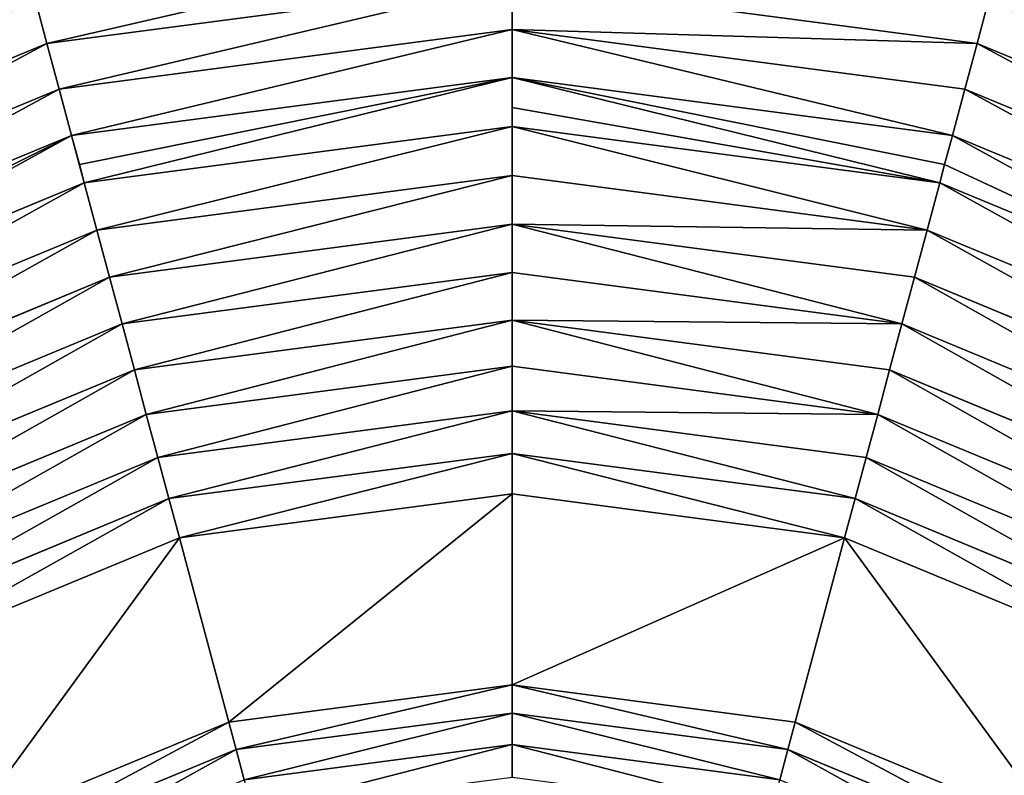
# Model space of a CAD drawing. Extents: x -230 to 655, y -230 to 230.
# Drawn here: x -29 to 29, y 59 to 104 of the extents above; entities that cross this region are included whole.
import ezdxf

# ---------------------------------------------------------------- set-up
doc = ezdxf.new("R2010")
doc.units = 0
doc.header["$LTSCALE"] = 25.4
doc.layers.get('0').update_dxf_attribs({"color": 13, "linetype": 'CONTINUOUS'})

msp = doc.modelspace()

# ---------------------------------------------------------------- linework, layer by layer
at = {"color": 0}
for p, q in [((-27.392, 102.229, 30.781), (0, 105.835, 30.781)), ((-27.392, 102.229, 30.781), (0, 105.835, 30.781)), ((0, 105.835, 30.781), (0, 103.054, 30.26)), ((0, 105.835, 30.781), (0, 103.054, 30.26)), ((0, 105.835, 30.781), (27.392, 102.229, 30.781)), ((0, 105.835, 30.781), (27.392, 102.229, 30.781)), ((-28.092, 104.841, 31.465), (-27.392, 102.229, 30.781)), ((-28.092, 104.841, 31.465), (-27.392, 102.229, 30.781)), ((28.092, 104.841, 31.465), (27.392, 102.229, 30.781)), ((28.092, 104.841, 31.465), (27.392, 102.229, 30.781)), ((-26.672, 99.542, 30.26), (0, 103.054, 30.26)), ((-26.672, 99.542, 30.26), (0, 103.054, 30.26)), ((0, 103.054, 30.26), (0, 100.215, 29.904)), ((0, 103.054, 30.26), (0, 100.215, 29.904)), ((0, 103.054, 30.26), (26.672, 99.542, 30.26)), ((0, 103.054, 30.26), (26.672, 99.542, 30.26)), ((-52.918, 91.656, 30.781), (-27.392, 102.229, 30.781)), ((-52.918, 91.656, 30.781), (-27.392, 102.229, 30.781)), ((-27.392, 102.229, 30.781), (-26.672, 99.542, 30.26)), ((-27.392, 102.229, 30.781), (-26.672, 99.542, 30.26)), ((27.392, 102.229, 30.781), (26.672, 99.542, 30.26)), ((27.392, 102.229, 30.781), (26.672, 99.542, 30.26)), ((27.392, 102.229, 30.781), (52.918, 91.656, 30.781)), ((27.392, 102.229, 30.781), (52.918, 91.656, 30.781)), ((-25.938, 96.801, 29.904), (0, 100.215, 29.904)), ((-25.938, 96.801, 29.904), (0, 100.215, 29.904)), ((0, 100.215, 29.904), (25.938, 96.801, 29.904)), ((0, 100.215, 29.904), (0, 98.456, 29.789)), ((0, 100.215, 29.904), (0, 98.456, 29.789)), ((0, 100.215, 29.904), (25.938, 96.801, 29.904)), ((-51.527, 89.247, 30.26), (-26.672, 99.542, 30.26)), ((-51.527, 89.247, 30.26), (-26.672, 99.542, 30.26)), ((-26.672, 99.542, 30.26), (-25.938, 96.801, 29.904)), ((-26.672, 99.542, 30.26), (-25.938, 96.801, 29.904)), ((26.672, 99.542, 30.26), (25.938, 96.801, 29.904)), ((26.672, 99.542, 30.26), (25.938, 96.801, 29.904)), ((26.672, 99.542, 30.26), (51.527, 89.247, 30.26)), ((26.672, 99.542, 30.26), (51.527, 89.247, 30.26)), ((0, 98.456, 29.789), (0, 97.342, 29.717)), ((0, 98.456, 29.789), (0, 97.342, 29.717)), ((-25.194, 94.025, 29.717), (0, 97.342, 29.717)), ((-25.194, 94.025, 29.717), (0, 97.342, 29.717)), ((0, 97.342, 29.717), (0, 94.456, 29.7)), ((0, 97.342, 29.717), (0, 94.456, 29.7)), ((0, 97.342, 29.717), (25.194, 94.025, 29.717)), ((0, 97.342, 29.717), (25.194, 94.025, 29.717)), ((-50.108, 86.789, 29.904), (-25.938, 96.801, 29.904)), ((-50.108, 86.789, 29.904), (-25.938, 96.801, 29.904)), ((-25.938, 96.801, 29.904), (-25.482, 95.101, 29.789)), ((-25.938, 96.801, 29.904), (-25.482, 95.101, 29.789)), ((25.938, 96.801, 29.904), (25.482, 95.101, 29.789)), ((25.938, 96.801, 29.904), (25.482, 95.101, 29.789)), ((25.938, 96.801, 29.904), (50.108, 86.789, 29.904)), ((25.938, 96.801, 29.904), (50.108, 86.789, 29.904)), ((-25.482, 95.101, 29.789), (-25.194, 94.025, 29.717)), ((-25.482, 95.101, 29.789), (-25.194, 94.025, 29.717)), ((25.482, 95.101, 29.789), (25.194, 94.025, 29.717)), ((25.482, 95.101, 29.789), (25.194, 94.025, 29.717)), ((-48.671, 84.301, 29.717), (-25.194, 94.025, 29.717)), ((-48.671, 84.301, 29.717), (-25.194, 94.025, 29.717)), ((-25.194, 94.025, 29.717), (-24.447, 91.237, 29.7)), ((-25.194, 94.025, 29.717), (-24.447, 91.237, 29.7)), ((-24.447, 91.237, 29.7), (0, 94.456, 29.7)), ((-24.447, 91.237, 29.7), (0, 94.456, 29.7)), ((0, 94.456, 29.7), (0, 91.578, 29.854)), ((0, 94.456, 29.7), (0, 91.578, 29.854)), ((0, 94.456, 29.7), (24.447, 91.237, 29.7)), ((0, 94.456, 29.7), (24.447, 91.237, 29.7)), ((25.194, 94.025, 29.717), (24.447, 91.237, 29.7)), ((25.194, 94.025, 29.717), (24.447, 91.237, 29.7)), ((25.194, 94.025, 29.717), (48.671, 84.301, 29.717)), ((25.194, 94.025, 29.717), (48.671, 84.301, 29.717)), ((-47.228, 81.801, 29.7), (-24.447, 91.237, 29.7)), ((-47.228, 81.801, 29.7), (-24.447, 91.237, 29.7)), ((-24.447, 91.237, 29.7), (-23.702, 88.457, 29.854)), ((-24.447, 91.237, 29.7), (-23.702, 88.457, 29.854)), ((-23.702, 88.457, 29.854), (0, 91.578, 29.854)), ((-23.702, 88.457, 29.854), (0, 91.578, 29.854)), ((0, 91.578, 29.854), (0, 88.731, 30.176)), ((0, 91.578, 29.854), (0, 88.731, 30.176)), ((0, 91.578, 29.854), (23.702, 88.457, 29.854)), ((0, 91.578, 29.854), (23.702, 88.457, 29.854)), ((24.447, 91.237, 29.7), (23.702, 88.457, 29.854)), ((24.447, 91.237, 29.7), (23.702, 88.457, 29.854)), ((24.447, 91.237, 29.7), (47.228, 81.801, 29.7)), ((24.447, 91.237, 29.7), (47.228, 81.801, 29.7)), ((-22.965, 85.707, 30.176), (0, 88.731, 30.176)), ((-22.965, 85.707, 30.176), (0, 88.731, 30.176)), ((0, 88.731, 30.176), (0, 85.936, 30.666)), ((0, 88.731, 30.176), (0, 85.936, 30.666)), ((0, 88.731, 30.176), (22.965, 85.707, 30.176)), ((0, 88.731, 30.176), (22.965, 85.707, 30.176)), ((-45.789, 79.309, 29.854), (-23.702, 88.457, 29.854)), ((-45.789, 79.309, 29.854), (-23.702, 88.457, 29.854)), ((-23.702, 88.457, 29.854), (-22.965, 85.707, 30.176)), ((-23.702, 88.457, 29.854), (-22.965, 85.707, 30.176)), ((23.702, 88.457, 29.854), (22.965, 85.707, 30.176)), ((23.702, 88.457, 29.854), (22.965, 85.707, 30.176)), ((23.702, 88.457, 29.854), (45.789, 79.309, 29.854)), ((23.702, 88.457, 29.854), (45.789, 79.309, 29.854)), ((0, 85.936, 30.666), (-22.242, 83.008, 30.666)), ((0, 85.936, 30.666), (-22.242, 83.008, 30.666)), ((0, 85.936, 30.666), (0, 83.216, 31.318)), ((22.242, 83.008, 30.666), (0, 85.936, 30.666)), ((0, 85.936, 30.666), (0, 83.216, 31.318)), ((22.242, 83.008, 30.666), (0, 85.936, 30.666)), ((-44.365, 76.843, 30.176), (-22.965, 85.707, 30.176)), ((-44.365, 76.843, 30.176), (-22.965, 85.707, 30.176)), ((-22.965, 85.707, 30.176), (-22.242, 83.008, 30.666)), ((-22.965, 85.707, 30.176), (-22.242, 83.008, 30.666)), ((22.965, 85.707, 30.176), (22.242, 83.008, 30.666)), ((22.965, 85.707, 30.176), (22.242, 83.008, 30.666)), ((22.965, 85.707, 30.176), (44.365, 76.843, 30.176)), ((22.965, 85.707, 30.176), (44.365, 76.843, 30.176)), ((-22.242, 83.008, 30.666), (-42.968, 74.423, 30.666)), ((-22.242, 83.008, 30.666), (-42.968, 74.423, 30.666)), ((-22.242, 83.008, 30.666), (-21.538, 80.38, 31.318)), ((-22.242, 83.008, 30.666), (-21.538, 80.38, 31.318)), ((-21.538, 80.38, 31.318), (0, 83.216, 31.318)), ((-21.538, 80.38, 31.318), (0, 83.216, 31.318)), ((0, 83.216, 31.318), (0, 80.589, 32.128)), ((0, 83.216, 31.318), (0, 80.589, 32.128)), ((0, 83.216, 31.318), (21.538, 80.38, 31.318)), ((0, 83.216, 31.318), (21.538, 80.38, 31.318)), ((22.242, 83.008, 30.666), (21.538, 80.38, 31.318)), ((22.242, 83.008, 30.666), (21.538, 80.38, 31.318)), ((42.968, 74.423, 30.666), (22.242, 83.008, 30.666)), ((42.968, 74.423, 30.666), (22.242, 83.008, 30.666)), ((-41.608, 72.067, 31.318), (-21.538, 80.38, 31.318)), ((-41.608, 72.067, 31.318), (-21.538, 80.38, 31.318)), ((-21.538, 80.38, 31.318), (-20.858, 77.843, 32.128)), ((-21.538, 80.38, 31.318), (-20.858, 77.843, 32.128)), ((-20.858, 77.843, 32.128), (0, 80.589, 32.128)), ((-20.858, 77.843, 32.128), (0, 80.589, 32.128)), ((0, 80.589, 32.128), (0, 78.077, 33.091)), ((0, 80.589, 32.128), (0, 78.077, 33.091)), ((0, 80.589, 32.128), (20.858, 77.843, 32.128)), ((0, 80.589, 32.128), (20.858, 77.843, 32.128)), ((21.538, 80.38, 31.318), (20.858, 77.843, 32.128)), ((21.538, 80.38, 31.318), (20.858, 77.843, 32.128)), ((21.538, 80.38, 31.318), (41.608, 72.067, 31.318)), ((21.538, 80.38, 31.318), (41.608, 72.067, 31.318)), ((-40.295, 69.792, 32.128), (-20.858, 77.843, 32.128)), ((-40.295, 69.792, 32.128), (-20.858, 77.843, 32.128)), ((-20.858, 77.843, 32.128), (-20.208, 75.417, 33.091)), ((-20.858, 77.843, 32.128), (-20.208, 75.417, 33.091)), ((-20.208, 75.417, 33.091), (0, 78.077, 33.091)), ((-20.208, 75.417, 33.091), (0, 78.077, 33.091)), ((0, 78.077, 33.091), (0, 75.699, 34.197)), ((0, 78.077, 33.091), (0, 75.699, 34.197)), ((0, 78.077, 33.091), (20.208, 75.417, 33.091)), ((0, 78.077, 33.091), (20.208, 75.417, 33.091)), ((20.858, 77.843, 32.128), (20.208, 75.417, 33.091)), ((20.858, 77.843, 32.128), (20.208, 75.417, 33.091)), ((20.858, 77.843, 32.128), (40.295, 69.792, 32.128)), ((20.858, 77.843, 32.128), (40.295, 69.792, 32.128)), ((-39.039, 67.617, 33.091), (-20.208, 75.417, 33.091)), ((-39.039, 67.617, 33.091), (-20.208, 75.417, 33.091)), ((-20.208, 75.417, 33.091), (-19.592, 73.119, 34.197)), ((-20.208, 75.417, 33.091), (-19.592, 73.119, 34.197)), ((-19.592, 73.119, 34.197), (0, 75.699, 34.197)), ((-19.592, 73.119, 34.197), (0, 75.699, 34.197)), ((0, 75.699, 34.197), (0, 64.456, 34.376)), ((0, 75.699, 34.197), (0, 64.456, 34.376)), ((0, 75.699, 34.197), (19.592, 73.119, 34.197)), ((0, 75.699, 34.197), (19.592, 73.119, 34.197)), ((20.208, 75.417, 33.091), (19.592, 73.119, 34.197)), ((20.208, 75.417, 33.091), (19.592, 73.119, 34.197)), ((20.208, 75.417, 33.091), (39.039, 67.617, 33.091)), ((20.208, 75.417, 33.091), (39.039, 67.617, 33.091)), ((-37.849, 65.557, 34.197), (-19.592, 73.119, 34.197)), ((-37.849, 65.557, 34.197), (-19.592, 73.119, 34.197)), ((-19.592, 73.119, 34.197), (-16.682, 62.26, 34.376)), ((-19.592, 73.119, 34.197), (-16.682, 62.26, 34.376)), ((19.592, 73.119, 34.197), (16.682, 62.26, 34.376)), ((19.592, 73.119, 34.197), (16.682, 62.26, 34.376)), ((19.592, 73.119, 34.197), (37.849, 65.557, 34.197)), ((19.592, 73.119, 34.197), (37.849, 65.557, 34.197)), ((-16.682, 62.26, 34.376), (0, 64.456, 34.376)), ((-16.682, 62.26, 34.376), (0, 64.456, 34.376)), ((0, 64.456, 34.376), (0, 62.788, 35.015)), ((0, 64.456, 34.376), (0, 62.788, 35.015)), ((0, 64.456, 34.376), (16.682, 62.26, 34.376)), ((0, 64.456, 34.376), (16.682, 62.26, 34.376)), ((-16.251, 60.649, 35.015), (0, 62.788, 35.015)), ((-16.251, 60.649, 35.015), (0, 62.788, 35.015)), ((0, 62.788, 35.015), (0, 60.931, 35.334)), ((0, 62.788, 35.015), (0, 60.931, 35.334)), ((0, 62.788, 35.015), (16.251, 60.649, 35.015)), ((0, 62.788, 35.015), (16.251, 60.649, 35.015)), ((-32.228, 55.821, 34.376), (-16.682, 62.26, 34.376)), ((-32.228, 55.821, 34.376), (-16.682, 62.26, 34.376)), ((-16.682, 62.26, 34.376), (-16.251, 60.649, 35.015)), ((-16.682, 62.26, 34.376), (-16.251, 60.649, 35.015)), ((16.682, 62.26, 34.376), (16.251, 60.649, 35.015)), ((16.682, 62.26, 34.376), (16.251, 60.649, 35.015)), ((16.682, 62.26, 34.376), (32.228, 55.821, 34.376)), ((16.682, 62.26, 34.376), (32.228, 55.821, 34.376)), ((-15.77, 58.855, 35.334), (0, 60.931, 35.334)), ((-15.77, 58.855, 35.334), (0, 60.931, 35.334)), ((0, 60.931, 35.334), (0, 59.015, 35.312)), ((0, 60.931, 35.334), (0, 59.015, 35.312)), ((0, 60.931, 35.334), (15.77, 58.855, 35.334)), ((0, 60.931, 35.334), (15.77, 58.855, 35.334)), ((-31.394, 54.376, 35.015), (-16.251, 60.649, 35.015)), ((-31.394, 54.376, 35.015), (-16.251, 60.649, 35.015)), ((-16.251, 60.649, 35.015), (-15.77, 58.855, 35.334)), ((-16.251, 60.649, 35.015), (-15.77, 58.855, 35.334)), ((16.251, 60.649, 35.015), (15.77, 58.855, 35.334)), ((16.251, 60.649, 35.015), (15.77, 58.855, 35.334)), ((16.251, 60.649, 35.015), (31.394, 54.376, 35.015)), ((16.251, 60.649, 35.015), (31.394, 54.376, 35.015))]:
    msp.add_line(p, q, dxfattribs=at)

# ---------------------------------------------------------------- meshes
mesh = msp.add_polyface(dxfattribs=at)
corners = [(-219.391, -58.786, 4.353), (-222.24, 0, 4.353), (-227.13, 0, 4.353), (-214.667, -57.52, 4.353), (-196.7, -113.565, 4.353), (-192.465, -111.12, 4.353), (-160.605, -160.605, 4.353), (-157.147, -157.147, 4.353), (-113.565, -196.7, 4.353), (-111.12, -192.465, 4.353), (-58.786, -219.391, 4.353), (-57.52, -214.667, 4.353), (0, -227.13, 4.353), (0, -222.24, 4.353), (58.786, -219.391, 4.353), (57.52, -214.667, 4.353), (111.12, -192.465, 4.353), (113.565, -196.7, 4.353), (157.147, -157.147, 4.353), (160.605, -160.605, 4.353), (192.465, -111.12, 4.353), (196.7, -113.565, 4.353), (214.667, -57.52, 4.353), (219.391, -58.786, 4.353), (222.24, 0, 4.353), (227.13, 0, 4.353), (-219.391, 58.786, 4.353), (-214.667, 57.52, 4.353), (-196.7, 113.565, 4.353), (-192.465, 111.12, 4.353), (-160.605, 160.605, 4.353), (-157.147, 157.147, 4.353), (-113.565, 196.7, 4.353), (-111.12, 192.465, 4.353), (-58.786, 219.391, 4.353), (-57.52, 214.667, 4.353), (0, 227.13, 4.353), (0, 222.24, 4.353), (57.52, 214.667, 4.353), (58.786, 219.391, 4.353), (111.12, 192.465, 4.353), (113.565, 196.7, 4.353), (157.147, 157.147, 4.353), (160.605, 160.605, 4.353), (192.465, 111.12, 4.353), (196.7, 113.565, 4.353), (214.667, 57.52, 4.353), (219.391, 58.786, 4.353)]
mesh.append_faces([[corners[k] for k in face] for face in [(0, 1, 2), (1, 0, 3), (3, 4, 5), (5, 6, 7), (7, 8, 9), (9, 10, 11), (11, 12, 13), (13, 14, 15), (15, 14, 16), (16, 17, 18), (18, 19, 20), (20, 21, 22), (22, 23, 24), (26, 27, 28), (28, 29, 30), (30, 31, 32), (32, 33, 34), (34, 35, 36), (36, 38, 39), (39, 40, 41), (41, 42, 43), (43, 44, 45), (45, 46, 47), (47, 24, 25)]], dxfattribs={"vtx0": -1, "vtx1": -1, "color": 0})
mesh.append_faces([[corners[k] for k in face] for face in [(3, 0, 4), (5, 4, 6), (7, 6, 8), (9, 8, 10), (11, 10, 12), (13, 12, 14), (16, 14, 17), (18, 17, 19), (20, 19, 21), (22, 21, 23), (24, 23, 25), (1, 26, 2), (26, 1, 27), (28, 27, 29), (30, 29, 31), (32, 31, 33), (34, 33, 35), (36, 35, 37), (36, 37, 38), (39, 38, 40), (41, 40, 42), (43, 42, 44), (45, 44, 46), (47, 46, 24)]], dxfattribs={"vtx0": -1, "vtx2": -1, "color": 0})
mesh = msp.add_polyface(dxfattribs=at)
corners = [(-161.059, -43.156, 21.554), (-163.568, 0, 21.554), (-166.74, 0, 21.554), (-157.995, -42.335, 21.554), (-144.401, -83.37, 21.554), (-141.654, -81.784, 21.554), (-117.903, -117.903, 21.554), (-115.66, -115.66, 21.554), (-83.37, -144.401, 21.554), (-81.784, -141.654, 21.554), (-43.156, -161.059, 21.554), (-42.335, -157.995, 21.554), (0, -166.74, 21.554), (0, -163.568, 21.554), (43.156, -161.059, 21.554), (42.335, -157.995, 21.554), (81.784, -141.654, 21.554), (83.37, -144.401, 21.554), (115.66, -115.66, 21.554), (117.903, -117.903, 21.554), (141.654, -81.784, 21.554), (144.401, -83.37, 21.554), (157.995, -42.335, 21.554), (161.059, -43.156, 21.554), (163.568, 0, 21.554), (166.74, 0, 21.554), (-161.059, 43.156, 21.554), (-157.995, 42.335, 21.554), (-144.401, 83.37, 21.554), (-141.654, 81.784, 21.554), (-117.903, 117.903, 21.554), (-115.66, 115.66, 21.554), (-83.37, 144.401, 21.554), (-81.784, 141.654, 21.554), (-43.156, 161.059, 21.554), (-42.335, 157.995, 21.554), (0, 166.74, 21.554), (0, 163.568, 21.554), (42.335, 157.995, 21.554), (43.156, 161.059, 21.554), (81.784, 141.654, 21.554), (83.37, 144.401, 21.554), (115.66, 115.66, 21.554), (117.903, 117.903, 21.554), (141.654, 81.784, 21.554), (144.401, 83.37, 21.554), (157.995, 42.335, 21.554), (161.059, 43.156, 21.554)]
mesh.append_faces([[corners[k] for k in face] for face in [(0, 1, 2), (1, 0, 3), (3, 4, 5), (5, 6, 7), (7, 8, 9), (9, 10, 11), (11, 12, 13), (13, 14, 15), (15, 14, 16), (16, 17, 18), (18, 19, 20), (20, 21, 22), (22, 23, 24), (26, 27, 28), (28, 29, 30), (30, 31, 32), (32, 33, 34), (34, 35, 36), (36, 38, 39), (39, 40, 41), (41, 42, 43), (43, 44, 45), (45, 46, 47), (47, 24, 25)]], dxfattribs={"vtx0": -1, "vtx1": -1, "color": 0})
mesh.append_faces([[corners[k] for k in face] for face in [(3, 0, 4), (5, 4, 6), (7, 6, 8), (9, 8, 10), (11, 10, 12), (13, 12, 14), (16, 14, 17), (18, 17, 19), (20, 19, 21), (22, 21, 23), (24, 23, 25), (1, 26, 2), (26, 1, 27), (28, 27, 29), (30, 29, 31), (32, 31, 33), (34, 33, 35), (36, 35, 37), (36, 37, 38), (39, 38, 40), (41, 40, 42), (43, 42, 44), (45, 44, 46), (47, 46, 24)]], dxfattribs={"vtx0": -1, "vtx2": -1, "color": 0})
mesh = msp.add_polyface(dxfattribs=at)
corners = [(-109.595, -29.366, 31.675), (-110.594, 0, 31.675), (-113.461, 0, 31.675), (-106.825, -28.624, 31.675), (-98.26, -56.731, 31.675), (-95.777, -55.297, 31.675), (-80.229, -80.229, 31.675), (-78.202, -78.202, 31.675), (-56.731, -98.26, 31.675), (-55.297, -95.777, 31.675), (-29.366, -109.595, 31.675), (-28.624, -106.825, 31.675), (0, -113.461, 31.675), (0, -110.594, 31.675), (29.366, -109.595, 31.675), (28.624, -106.825, 31.675), (55.297, -95.777, 31.675), (56.731, -98.26, 31.675), (78.202, -78.202, 31.675), (80.229, -80.229, 31.675), (95.777, -55.297, 31.675), (98.26, -56.731, 31.675), (106.825, -28.624, 31.675), (109.595, -29.366, 31.675), (110.594, 0, 31.675), (113.461, 0, 31.675), (-109.595, 29.366, 31.675), (-106.825, 28.624, 31.675), (-98.26, 56.731, 31.675), (-95.777, 55.297, 31.675), (-80.229, 80.229, 31.675), (-78.202, 78.202, 31.675), (-56.731, 98.26, 31.675), (-55.297, 95.777, 31.675), (-29.366, 109.595, 31.675), (-28.624, 106.825, 31.675), (0, 113.461, 31.675), (0, 110.594, 31.675), (29.366, 109.595, 31.675), (28.624, 106.825, 31.675), (55.297, 95.777, 31.675), (56.731, 98.26, 31.675), (78.202, 78.202, 31.675), (80.229, 80.229, 31.675), (95.777, 55.297, 31.675), (98.26, 56.731, 31.675), (106.825, 28.624, 31.675), (109.595, 29.366, 31.675)]
mesh.append_faces([[corners[k] for k in face] for face in [(0, 1, 2), (1, 0, 3), (3, 4, 5), (5, 6, 7), (7, 8, 9), (9, 10, 11), (11, 12, 13), (13, 14, 15), (15, 14, 16), (16, 17, 18), (18, 19, 20), (20, 21, 22), (22, 23, 24), (26, 27, 28), (28, 29, 30), (30, 31, 32), (32, 33, 34), (34, 35, 36), (36, 37, 38), (38, 40, 41), (41, 42, 43), (43, 44, 45), (45, 46, 47), (47, 24, 25)]], dxfattribs={"vtx0": -1, "vtx1": -1, "color": 0})
mesh.append_faces([[corners[k] for k in face] for face in [(3, 0, 4), (5, 4, 6), (7, 6, 8), (9, 8, 10), (11, 10, 12), (13, 12, 14), (16, 14, 17), (18, 17, 19), (20, 19, 21), (22, 21, 23), (24, 23, 25), (1, 26, 2), (26, 1, 27), (28, 27, 29), (30, 29, 31), (32, 31, 33), (34, 33, 35), (36, 35, 37), (38, 37, 39), (38, 39, 40), (41, 40, 42), (43, 42, 44), (45, 44, 46), (47, 46, 24)]], dxfattribs={"vtx0": -1, "vtx2": -1, "color": 0})
mesh = msp.add_polyface(dxfattribs=at)
corners = [(-27.392, 102.229, 30.781), (0, 108.539, 31.465), (-28.092, 104.841, 31.465), (0, 105.835, 30.781)]
mesh.append_faces([[corners[k] for k in face] for face in [(0, 1, 2), (1, 0, 3)]], dxfattribs={"vtx0": -1, "color": 0})
mesh = msp.add_polyface(dxfattribs=at)
corners = [(0, 105.835, 30.781), (28.092, 104.841, 31.465), (0, 108.539, 31.465), (27.392, 102.229, 30.781)]
mesh.append_faces([[corners[k] for k in face] for face in [(0, 1, 2), (1, 0, 3)]], dxfattribs={"vtx0": -1, "color": 0})
mesh = msp.add_polyface(dxfattribs=at)
corners = [(-54.27, 93.998, 31.465), (-28.624, 106.825, 31.675), (-55.297, 95.777, 31.675), (-28.092, 104.841, 31.465)]
mesh.append_faces([[corners[k] for k in face] for face in [(0, 1, 2), (1, 0, 3)]], dxfattribs={"vtx0": -1, "color": 0})
mesh = msp.add_polyface(dxfattribs=at)
corners = [(54.27, 93.998, 31.465), (28.624, 106.825, 31.675), (28.092, 104.841, 31.465), (55.297, 95.777, 31.675)]
mesh.append_faces([[corners[k] for k in face] for face in [(0, 1, 2), (1, 0, 3)]], dxfattribs={"vtx0": -1, "color": 0})
mesh = msp.add_polyface(dxfattribs=at)
corners = [(-26.672, 99.542, 30.26), (0, 105.835, 30.781), (-27.392, 102.229, 30.781), (0, 103.054, 30.26)]
mesh.append_faces([[corners[k] for k in face] for face in [(0, 1, 2), (1, 0, 3)]], dxfattribs={"vtx0": -1, "color": 0})
mesh = msp.add_polyface(dxfattribs=at)
corners = [(0, 103.054, 30.26), (27.392, 102.229, 30.781), (0, 105.835, 30.781), (26.672, 99.542, 30.26)]
mesh.append_faces([[corners[k] for k in face] for face in [(0, 1, 2), (1, 0, 3)]], dxfattribs={"vtx0": -1, "color": 0})
mesh = msp.add_polyface(dxfattribs=at)
corners = [(-52.918, 91.656, 30.781), (-28.092, 104.841, 31.465), (-54.27, 93.998, 31.465), (-27.392, 102.229, 30.781)]
mesh.append_faces([[corners[k] for k in face] for face in [(0, 1, 2), (1, 0, 3)]], dxfattribs={"vtx0": -1, "color": 0})
mesh = msp.add_polyface(dxfattribs=at)
corners = [(52.918, 91.656, 30.781), (28.092, 104.841, 31.465), (27.392, 102.229, 30.781), (54.27, 93.998, 31.465)]
mesh.append_faces([[corners[k] for k in face] for face in [(0, 1, 2), (1, 0, 3)]], dxfattribs={"vtx0": -1, "color": 0})
mesh = msp.add_polyface(dxfattribs=at)
corners = [(-25.938, 96.801, 29.904), (0, 103.054, 30.26), (-26.672, 99.542, 30.26), (0, 100.215, 29.904)]
mesh.append_faces([[corners[k] for k in face] for face in [(0, 1, 2), (1, 0, 3)]], dxfattribs={"vtx0": -1, "color": 0})
mesh = msp.add_polyface(dxfattribs=at)
corners = [(25.938, 96.801, 29.904), (0, 103.054, 30.26), (0, 100.215, 29.904), (26.672, 99.542, 30.26)]
mesh.append_faces([[corners[k] for k in face] for face in [(0, 1, 2), (1, 0, 3)]], dxfattribs={"vtx0": -1, "color": 0})
mesh = msp.add_polyface(dxfattribs=at)
corners = [(-51.527, 89.247, 30.26), (-27.392, 102.229, 30.781), (-52.918, 91.656, 30.781), (-26.672, 99.542, 30.26)]
mesh.append_faces([[corners[k] for k in face] for face in [(0, 1, 2), (1, 0, 3)]], dxfattribs={"vtx0": -1, "color": 0})
mesh = msp.add_polyface(dxfattribs=at)
corners = [(51.527, 89.247, 30.26), (27.392, 102.229, 30.781), (26.672, 99.542, 30.26), (52.918, 91.656, 30.781)]
mesh.append_faces([[corners[k] for k in face] for face in [(0, 1, 2), (1, 0, 3)]], dxfattribs={"vtx0": -1, "color": 0})
mesh = msp.add_polyface(dxfattribs=at)
corners = [(-25.482, 95.101, 29.789), (0, 100.215, 29.904), (-25.938, 96.801, 29.904), (-25.194, 94.025, 29.717), (0, 97.342, 29.717), (0, 98.456, 29.789)]
mesh.append_faces([[corners[k] for k in face] for face in [(0, 1, 2), (1, 4, 5)]], dxfattribs={"vtx0": -1, "color": 0})
mesh.append_faces([[corners[k] for k in face] for face in [(1, 0, 3), (1, 3, 4)]], dxfattribs={"vtx0": -1, "vtx2": -1, "color": 0})
mesh = msp.add_polyface(dxfattribs=at)
corners = [(25.194, 94.025, 29.717), (0, 98.456, 29.789), (0, 97.342, 29.717), (0, 100.215, 29.904), (25.482, 95.101, 29.789), (25.938, 96.801, 29.904)]
mesh.append_faces([[corners[k] for k in face] for face in [(0, 1, 2), (3, 4, 5)]], dxfattribs={"vtx0": -1, "color": 0})
mesh.append_faces([[corners[k] for k in face] for face in [(1, 0, 3)]], dxfattribs={"vtx0": -1, "vtx1": -1, "color": 0})
mesh.append_faces([[corners[k] for k in face] for face in [(3, 0, 4)]], dxfattribs={"vtx0": -1, "vtx2": -1, "color": 0})
mesh = msp.add_polyface(dxfattribs=at)
corners = [(-50.108, 86.789, 29.904), (-26.672, 99.542, 30.26), (-51.527, 89.247, 30.26), (-25.938, 96.801, 29.904)]
mesh.append_faces([[corners[k] for k in face] for face in [(0, 1, 2), (1, 0, 3)]], dxfattribs={"vtx0": -1, "color": 0})
mesh = msp.add_polyface(dxfattribs=at)
corners = [(50.108, 86.789, 29.904), (26.672, 99.542, 30.26), (25.938, 96.801, 29.904), (51.527, 89.247, 30.26)]
mesh.append_faces([[corners[k] for k in face] for face in [(0, 1, 2), (1, 0, 3)]], dxfattribs={"vtx0": -1, "color": 0})
mesh = msp.add_polyface(dxfattribs=at)
corners = [(-24.447, 91.237, 29.7), (0, 97.342, 29.717), (-25.194, 94.025, 29.717), (0, 94.456, 29.7)]
mesh.append_faces([[corners[k] for k in face] for face in [(0, 1, 2), (1, 0, 3)]], dxfattribs={"vtx0": -1, "color": 0})
mesh = msp.add_polyface(dxfattribs=at)
corners = [(24.447, 91.237, 29.7), (0, 97.342, 29.717), (0, 94.456, 29.7), (25.194, 94.025, 29.717)]
mesh.append_faces([[corners[k] for k in face] for face in [(0, 1, 2), (1, 0, 3)]], dxfattribs={"vtx0": -1, "color": 0})
mesh = msp.add_polyface(dxfattribs=at)
corners = [(-49.228, 85.266, 29.789), (-25.938, 96.801, 29.904), (-50.108, 86.789, 29.904), (-48.671, 84.301, 29.717), (-25.194, 94.025, 29.717), (-25.482, 95.101, 29.789)]
mesh.append_faces([[corners[k] for k in face] for face in [(0, 1, 2), (1, 4, 5)]], dxfattribs={"vtx0": -1, "color": 0})
mesh.append_faces([[corners[k] for k in face] for face in [(1, 0, 3), (1, 3, 4)]], dxfattribs={"vtx0": -1, "vtx2": -1, "color": 0})
mesh = msp.add_polyface(dxfattribs=at)
corners = [(48.671, 84.301, 29.717), (25.482, 95.101, 29.789), (25.194, 94.025, 29.717), (25.938, 96.801, 29.904), (50.108, 86.789, 29.904), (49.228, 85.266, 29.789)]
mesh.append_faces([[corners[k] for k in face] for face in [(0, 1, 2), (4, 0, 5)]], dxfattribs={"vtx0": -1, "color": 0})
mesh.append_faces([[corners[k] for k in face] for face in [(1, 0, 3), (3, 0, 4)]], dxfattribs={"vtx0": -1, "vtx1": -1, "color": 0})
mesh = msp.add_polyface(dxfattribs=at)
corners = [(-47.228, 81.801, 29.7), (-25.194, 94.025, 29.717), (-48.671, 84.301, 29.717), (-24.447, 91.237, 29.7)]
mesh.append_faces([[corners[k] for k in face] for face in [(0, 1, 2), (1, 0, 3)]], dxfattribs={"vtx0": -1, "color": 0})
mesh = msp.add_polyface(dxfattribs=at)
corners = [(-23.702, 88.457, 29.854), (0, 94.456, 29.7), (-24.447, 91.237, 29.7), (0, 91.578, 29.854)]
mesh.append_faces([[corners[k] for k in face] for face in [(0, 1, 2), (1, 0, 3)]], dxfattribs={"vtx0": -1, "color": 0})
mesh = msp.add_polyface(dxfattribs=at)
corners = [(0, 91.578, 29.854), (24.447, 91.237, 29.7), (0, 94.456, 29.7), (23.702, 88.457, 29.854)]
mesh.append_faces([[corners[k] for k in face] for face in [(0, 1, 2), (1, 0, 3)]], dxfattribs={"vtx0": -1, "color": 0})
mesh = msp.add_polyface(dxfattribs=at)
corners = [(47.228, 81.801, 29.7), (25.194, 94.025, 29.717), (24.447, 91.237, 29.7), (48.671, 84.301, 29.717)]
mesh.append_faces([[corners[k] for k in face] for face in [(0, 1, 2), (1, 0, 3)]], dxfattribs={"vtx0": -1, "color": 0})
mesh = msp.add_polyface(dxfattribs=at)
corners = [(-45.789, 79.309, 29.854), (-24.447, 91.237, 29.7), (-47.228, 81.801, 29.7), (-23.702, 88.457, 29.854)]
mesh.append_faces([[corners[k] for k in face] for face in [(0, 1, 2), (1, 0, 3)]], dxfattribs={"vtx0": -1, "color": 0})
mesh = msp.add_polyface(dxfattribs=at)
corners = [(-22.965, 85.707, 30.176), (0, 91.578, 29.854), (-23.702, 88.457, 29.854), (0, 88.731, 30.176)]
mesh.append_faces([[corners[k] for k in face] for face in [(0, 1, 2), (1, 0, 3)]], dxfattribs={"vtx0": -1, "color": 0})
mesh = msp.add_polyface(dxfattribs=at)
corners = [(22.965, 85.707, 30.176), (0, 91.578, 29.854), (0, 88.731, 30.176), (23.702, 88.457, 29.854)]
mesh.append_faces([[corners[k] for k in face] for face in [(0, 1, 2), (1, 0, 3)]], dxfattribs={"vtx0": -1, "color": 0})
mesh = msp.add_polyface(dxfattribs=at)
corners = [(45.789, 79.309, 29.854), (24.447, 91.237, 29.7), (23.702, 88.457, 29.854), (47.228, 81.801, 29.7)]
mesh.append_faces([[corners[k] for k in face] for face in [(0, 1, 2), (1, 0, 3)]], dxfattribs={"vtx0": -1, "color": 0})
mesh = msp.add_polyface(dxfattribs=at)
corners = [(-22.242, 83.008, 30.666), (0, 88.731, 30.176), (-22.965, 85.707, 30.176), (0, 85.936, 30.666)]
mesh.append_faces([[corners[k] for k in face] for face in [(0, 1, 2), (1, 0, 3)]], dxfattribs={"vtx0": -1, "color": 0})
mesh = msp.add_polyface(dxfattribs=at)
corners = [(0, 85.936, 30.666), (22.965, 85.707, 30.176), (0, 88.731, 30.176), (22.242, 83.008, 30.666)]
mesh.append_faces([[corners[k] for k in face] for face in [(0, 1, 2), (1, 0, 3)]], dxfattribs={"vtx0": -1, "color": 0})
mesh = msp.add_polyface(dxfattribs=at)
corners = [(-44.365, 76.843, 30.176), (-23.702, 88.457, 29.854), (-45.789, 79.309, 29.854), (-22.965, 85.707, 30.176)]
mesh.append_faces([[corners[k] for k in face] for face in [(0, 1, 2), (1, 0, 3)]], dxfattribs={"vtx0": -1, "color": 0})
mesh = msp.add_polyface(dxfattribs=at)
corners = [(44.365, 76.843, 30.176), (23.702, 88.457, 29.854), (22.965, 85.707, 30.176), (45.789, 79.309, 29.854)]
mesh.append_faces([[corners[k] for k in face] for face in [(0, 1, 2), (1, 0, 3)]], dxfattribs={"vtx0": -1, "color": 0})
mesh = msp.add_polyface(dxfattribs=at)
corners = [(-21.538, 80.38, 31.318), (0, 85.936, 30.666), (-22.242, 83.008, 30.666), (0, 83.216, 31.318)]
mesh.append_faces([[corners[k] for k in face] for face in [(0, 1, 2), (1, 0, 3)]], dxfattribs={"vtx0": -1, "color": 0})
mesh = msp.add_polyface(dxfattribs=at)
corners = [(21.538, 80.38, 31.318), (0, 85.936, 30.666), (0, 83.216, 31.318), (22.242, 83.008, 30.666)]
mesh.append_faces([[corners[k] for k in face] for face in [(0, 1, 2), (1, 0, 3)]], dxfattribs={"vtx0": -1, "color": 0})
mesh = msp.add_polyface(dxfattribs=at)
corners = [(-42.968, 74.423, 30.666), (-22.965, 85.707, 30.176), (-44.365, 76.843, 30.176), (-22.242, 83.008, 30.666)]
mesh.append_faces([[corners[k] for k in face] for face in [(0, 1, 2), (1, 0, 3)]], dxfattribs={"vtx0": -1, "color": 0})
mesh = msp.add_polyface(dxfattribs=at)
corners = [(42.968, 74.423, 30.666), (22.965, 85.707, 30.176), (22.242, 83.008, 30.666), (44.365, 76.843, 30.176)]
mesh.append_faces([[corners[k] for k in face] for face in [(0, 1, 2), (1, 0, 3)]], dxfattribs={"vtx0": -1, "color": 0})
mesh = msp.add_polyface(dxfattribs=at)
corners = [(-41.608, 72.067, 31.318), (-22.242, 83.008, 30.666), (-42.968, 74.423, 30.666), (-21.538, 80.38, 31.318)]
mesh.append_faces([[corners[k] for k in face] for face in [(0, 1, 2), (1, 0, 3)]], dxfattribs={"vtx0": -1, "color": 0})
mesh = msp.add_polyface(dxfattribs=at)
corners = [(-20.858, 77.843, 32.128), (0, 83.216, 31.318), (-21.538, 80.38, 31.318), (0, 80.589, 32.128)]
mesh.append_faces([[corners[k] for k in face] for face in [(0, 1, 2), (1, 0, 3)]], dxfattribs={"vtx0": -1, "color": 0})
mesh = msp.add_polyface(dxfattribs=at)
corners = [(0, 80.589, 32.128), (21.538, 80.38, 31.318), (0, 83.216, 31.318), (20.858, 77.843, 32.128)]
mesh.append_faces([[corners[k] for k in face] for face in [(0, 1, 2), (1, 0, 3)]], dxfattribs={"vtx0": -1, "color": 0})
mesh = msp.add_polyface(dxfattribs=at)
corners = [(41.608, 72.067, 31.318), (22.242, 83.008, 30.666), (21.538, 80.38, 31.318), (42.968, 74.423, 30.666)]
mesh.append_faces([[corners[k] for k in face] for face in [(0, 1, 2), (1, 0, 3)]], dxfattribs={"vtx0": -1, "color": 0})
mesh = msp.add_polyface(dxfattribs=at)
corners = [(-40.295, 69.792, 32.128), (-21.538, 80.38, 31.318), (-41.608, 72.067, 31.318), (-20.858, 77.843, 32.128)]
mesh.append_faces([[corners[k] for k in face] for face in [(0, 1, 2), (1, 0, 3)]], dxfattribs={"vtx0": -1, "color": 0})
mesh = msp.add_polyface(dxfattribs=at)
corners = [(-20.208, 75.417, 33.091), (0, 80.589, 32.128), (-20.858, 77.843, 32.128), (0, 78.077, 33.091)]
mesh.append_faces([[corners[k] for k in face] for face in [(0, 1, 2), (1, 0, 3)]], dxfattribs={"vtx0": -1, "color": 0})
mesh = msp.add_polyface(dxfattribs=at)
corners = [(20.208, 75.417, 33.091), (0, 80.589, 32.128), (0, 78.077, 33.091), (20.858, 77.843, 32.128)]
mesh.append_faces([[corners[k] for k in face] for face in [(0, 1, 2), (1, 0, 3)]], dxfattribs={"vtx0": -1, "color": 0})
mesh = msp.add_polyface(dxfattribs=at)
corners = [(40.295, 69.792, 32.128), (21.538, 80.38, 31.318), (20.858, 77.843, 32.128), (41.608, 72.067, 31.318)]
mesh.append_faces([[corners[k] for k in face] for face in [(0, 1, 2), (1, 0, 3)]], dxfattribs={"vtx0": -1, "color": 0})
mesh = msp.add_polyface(dxfattribs=at)
corners = [(-39.039, 67.617, 33.091), (-20.858, 77.843, 32.128), (-40.295, 69.792, 32.128), (-20.208, 75.417, 33.091)]
mesh.append_faces([[corners[k] for k in face] for face in [(0, 1, 2), (1, 0, 3)]], dxfattribs={"vtx0": -1, "color": 0})
mesh = msp.add_polyface(dxfattribs=at)
corners = [(-19.592, 73.119, 34.197), (0, 78.077, 33.091), (-20.208, 75.417, 33.091), (0, 75.699, 34.197)]
mesh.append_faces([[corners[k] for k in face] for face in [(0, 1, 2), (1, 0, 3)]], dxfattribs={"vtx0": -1, "color": 0})
mesh = msp.add_polyface(dxfattribs=at)
corners = [(19.592, 73.119, 34.197), (0, 78.077, 33.091), (0, 75.699, 34.197), (20.208, 75.417, 33.091)]
mesh.append_faces([[corners[k] for k in face] for face in [(0, 1, 2), (1, 0, 3)]], dxfattribs={"vtx0": -1, "color": 0})
mesh = msp.add_polyface(dxfattribs=at)
corners = [(39.039, 67.617, 33.091), (20.858, 77.843, 32.128), (20.208, 75.417, 33.091), (40.295, 69.792, 32.128)]
mesh.append_faces([[corners[k] for k in face] for face in [(0, 1, 2), (1, 0, 3)]], dxfattribs={"vtx0": -1, "color": 0})
mesh = msp.add_polyface(dxfattribs=at)
corners = [(-37.849, 65.557, 34.197), (-20.208, 75.417, 33.091), (-39.039, 67.617, 33.091), (-19.592, 73.119, 34.197)]
mesh.append_faces([[corners[k] for k in face] for face in [(0, 1, 2), (1, 0, 3)]], dxfattribs={"vtx0": -1, "color": 0})
mesh = msp.add_polyface(dxfattribs=at)
corners = [(-16.682, 62.26, 34.376), (0, 75.699, 34.197), (-19.592, 73.119, 34.197), (0, 64.456, 34.376)]
mesh.append_faces([[corners[k] for k in face] for face in [(0, 1, 2), (1, 0, 3)]], dxfattribs={"vtx0": -1, "color": 0})
mesh = msp.add_polyface(dxfattribs=at)
corners = [(0, 64.456, 34.376), (19.592, 73.119, 34.197), (0, 75.699, 34.197), (16.682, 62.26, 34.376)]
mesh.append_faces([[corners[k] for k in face] for face in [(0, 1, 2), (1, 0, 3)]], dxfattribs={"vtx0": -1, "color": 0})
mesh = msp.add_polyface(dxfattribs=at)
corners = [(37.849, 65.557, 34.197), (20.208, 75.417, 33.091), (19.592, 73.119, 34.197), (39.039, 67.617, 33.091)]
mesh.append_faces([[corners[k] for k in face] for face in [(0, 1, 2), (1, 0, 3)]], dxfattribs={"vtx0": -1, "color": 0})
mesh = msp.add_polyface(dxfattribs=at)
corners = [(-32.228, 55.821, 34.376), (-19.592, 73.119, 34.197), (-37.849, 65.557, 34.197), (-16.682, 62.26, 34.376)]
mesh.append_faces([[corners[k] for k in face] for face in [(0, 1, 2), (1, 0, 3)]], dxfattribs={"vtx0": -1, "color": 0})
mesh = msp.add_polyface(dxfattribs=at)
corners = [(32.228, 55.821, 34.376), (19.592, 73.119, 34.197), (16.682, 62.26, 34.376), (37.849, 65.557, 34.197)]
mesh.append_faces([[corners[k] for k in face] for face in [(0, 1, 2), (1, 0, 3)]], dxfattribs={"vtx0": -1, "color": 0})
mesh = msp.add_polyface(dxfattribs=at)
corners = [(-16.251, 60.649, 35.015), (0, 64.456, 34.376), (-16.682, 62.26, 34.376), (0, 62.788, 35.015)]
mesh.append_faces([[corners[k] for k in face] for face in [(0, 1, 2), (1, 0, 3)]], dxfattribs={"vtx0": -1, "color": 0})
mesh = msp.add_polyface(dxfattribs=at)
corners = [(16.251, 60.649, 35.015), (0, 64.456, 34.376), (0, 62.788, 35.015), (16.682, 62.26, 34.376)]
mesh.append_faces([[corners[k] for k in face] for face in [(0, 1, 2), (1, 0, 3)]], dxfattribs={"vtx0": -1, "color": 0})
mesh = msp.add_polyface(dxfattribs=at)
corners = [(-15.77, 58.855, 35.334), (0, 62.788, 35.015), (-16.251, 60.649, 35.015), (0, 60.931, 35.334)]
mesh.append_faces([[corners[k] for k in face] for face in [(0, 1, 2), (1, 0, 3)]], dxfattribs={"vtx0": -1, "color": 0})
mesh = msp.add_polyface(dxfattribs=at)
corners = [(15.77, 58.855, 35.334), (0, 62.788, 35.015), (0, 60.931, 35.334), (16.251, 60.649, 35.015)]
mesh.append_faces([[corners[k] for k in face] for face in [(0, 1, 2), (1, 0, 3)]], dxfattribs={"vtx0": -1, "color": 0})
mesh = msp.add_polyface(dxfattribs=at)
corners = [(-31.394, 54.376, 35.015), (-16.682, 62.26, 34.376), (-32.228, 55.821, 34.376), (-16.251, 60.649, 35.015)]
mesh.append_faces([[corners[k] for k in face] for face in [(0, 1, 2), (1, 0, 3)]], dxfattribs={"vtx0": -1, "color": 0})
mesh = msp.add_polyface(dxfattribs=at)
corners = [(31.394, 54.376, 35.015), (16.682, 62.26, 34.376), (16.251, 60.649, 35.015), (32.228, 55.821, 34.376)]
mesh.append_faces([[corners[k] for k in face] for face in [(0, 1, 2), (1, 0, 3)]], dxfattribs={"vtx0": -1, "color": 0})
mesh = msp.add_polyface(dxfattribs=at)
corners = [(-15.274, 57.004, 35.312), (0, 60.931, 35.334), (-15.77, 58.855, 35.334), (0, 59.015, 35.312)]
mesh.append_faces([[corners[k] for k in face] for face in [(0, 1, 2), (1, 0, 3)]], dxfattribs={"vtx0": -1, "color": 0})
mesh = msp.add_polyface(dxfattribs=at)
corners = [(15.274, 57.004, 35.312), (0, 60.931, 35.334), (0, 59.015, 35.312), (15.77, 58.855, 35.334)]
mesh.append_faces([[corners[k] for k in face] for face in [(0, 1, 2), (1, 0, 3)]], dxfattribs={"vtx0": -1, "color": 0})
mesh = msp.add_polyface(dxfattribs=at)
corners = [(-30.466, 52.768, 35.334), (-16.251, 60.649, 35.015), (-31.394, 54.376, 35.015), (-15.77, 58.855, 35.334)]
mesh.append_faces([[corners[k] for k in face] for face in [(0, 1, 2), (1, 0, 3)]], dxfattribs={"vtx0": -1, "color": 0})
mesh = msp.add_polyface(dxfattribs=at)
corners = [(30.466, 52.768, 35.334), (16.251, 60.649, 35.015), (15.77, 58.855, 35.334), (31.394, 54.376, 35.015)]
mesh.append_faces([[corners[k] for k in face] for face in [(0, 1, 2), (1, 0, 3)]], dxfattribs={"vtx0": -1, "color": 0})

doc.saveas('drawing.dxf')
